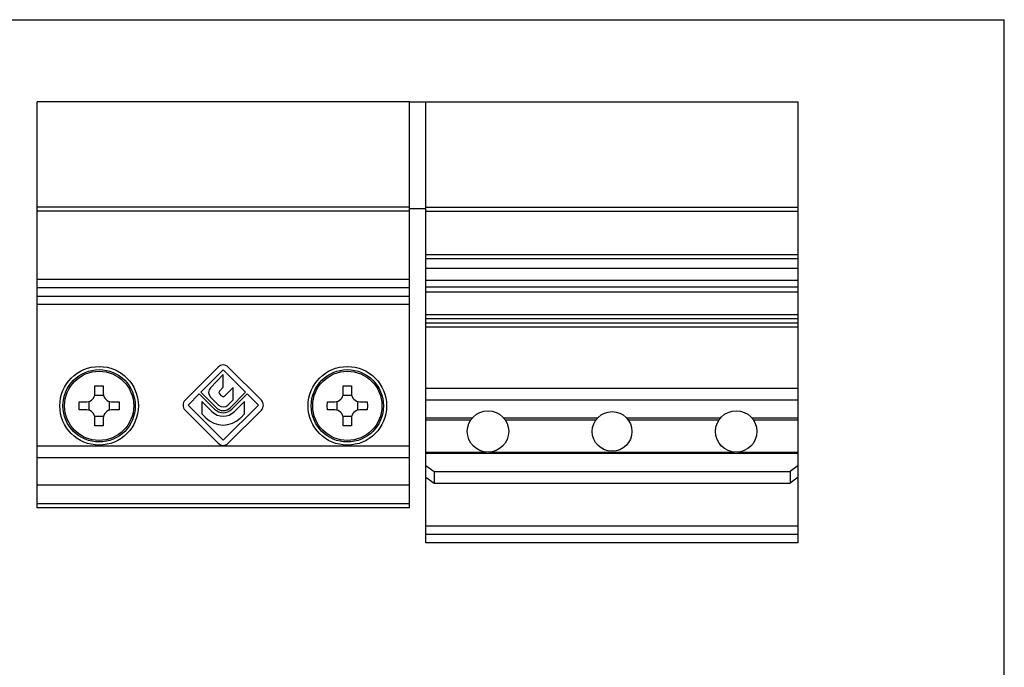
# Model space of a CAD drawing. Units: millimetres. Extents: x 0 to 210, y 0 to 297.
# Drawn here: x 91 to 210, y 219 to 297 of the extents above; entities that cross this region are included whole.
import ezdxf

# ---------------------------------------------------------------- set-up
doc = ezdxf.new("R2010")
doc.units = ezdxf.units.MM
doc.header["$LTSCALE"] = 19.36
doc.layers.get('0').update_dxf_attribs({"linetype": 'CONTINUOUS'})

msp = doc.modelspace()

# ---------------------------------------------------------------- linework, layer by layer
at = {"color": 7, "linetype": 'Continuous'}
for p, q in [((0, 297), (210, 297)), ((210, 0), (210, 297)), ((93.1, 237.98), (93.1, 287.08)), ((138.1, 287.08), (93.1, 287.08)), ((138.1, 237.98), (138.1, 287.08)), ((140.1, 287.03), (138.1, 287.03)), ((140.1, 233.78), (140.1, 287.08)), ((140.1, 287.08), (185.1, 287.08)), ((185.1, 233.78), (185.1, 287.08)), ((140.1, 274.13), (138.1, 274.13)), ((185.1, 268.58), (140.1, 268.58)), ((138.1, 264.58), (93.1, 264.58)), ((93.1, 263.58), (138.1, 263.58)), ((185.1, 264.08), (140.1, 264.08)), ((185.1, 261.33), (140.1, 261.33)), ((185.1, 259.83), (140.1, 259.83)), ((100.1, 251.83), (100.1, 252.74)), ((101.1, 252.74), (101.1, 251.83)), ((130.1, 251.83), (130.1, 252.74)), ((131.1, 252.74), (131.1, 251.83)), ((140.1, 252.48), (185.1, 252.48)), ((101.13, 251.58), (100.07, 251.58)), ((131.13, 251.58), (130.07, 251.58)), ((98.19, 250.83), (99.1, 250.83)), ((99.35, 250.86), (99.35, 249.8)), ((101.85, 249.8), (101.85, 250.86)), ((102.1, 250.83), (103.01, 250.83)), ((128.19, 250.83), (129.1, 250.83)), ((129.35, 250.86), (129.35, 249.8)), ((131.85, 249.8), (131.85, 250.86)), ((132.1, 250.83), (133.01, 250.83)), ((140.1, 251.06), (185.1, 251.06)), ((99.1, 249.83), (98.19, 249.83)), ((100.07, 249.08), (101.13, 249.08)), ((100.1, 247.92), (100.1, 248.83)), ((101.1, 248.83), (101.1, 247.92)), ((103.01, 249.83), (102.1, 249.83)), ((129.1, 249.83), (128.19, 249.83)), ((130.07, 249.08), (131.13, 249.08)), ((130.1, 247.92), (130.1, 248.83)), ((131.1, 248.83), (131.1, 247.92)), ((133.01, 249.83), (132.1, 249.83)), ((145.68, 248.83), (140.1, 248.83)), ((160.81, 248.83), (149.52, 248.83)), ((175.68, 248.83), (164.39, 248.83)), ((185.1, 248.83), (179.52, 248.83)), ((140.1, 243.1), (141.1, 242.39)), ((185.1, 243.1), (184.1, 242.39)), ((140.1, 241.69), (141.1, 240.98)), ((141.1, 242.39), (184.1, 242.39)), ((141.1, 242.39), (141.1, 240.98)), ((184.1, 242.39), (184.1, 240.98)), ((185.1, 241.69), (184.1, 240.98)), ((93.1, 240.78), (138.1, 240.78)), ((141.1, 240.98), (184.1, 240.98)), ((138.1, 237.98), (93.1, 237.98)), ((140.1, 235.84), (185.1, 235.84)), ((185.1, 233.78), (140.1, 233.78))]:
    msp.add_line(p, q, dxfattribs=at)
at = {"color": 9, "linetype": 'Continuous'}
for p, q in [((138.1, 274.35), (93.1, 274.35)), ((138.1, 273.87), (93.1, 273.87)), ((140.1, 274.35), (185.1, 274.35)), ((140.1, 273.87), (185.1, 273.87)), ((185.1, 268.08), (140.1, 268.08)), ((185.1, 266.91), (140.1, 266.91)), ((138.1, 265.58), (93.1, 265.58)), ((185.1, 265.49), (140.1, 265.49)), ((185.1, 264.66), (140.1, 264.66)), ((138.1, 262.58), (93.1, 262.58)), ((185.1, 260.83), (140.1, 260.83)), ((185.1, 260.33), (140.1, 260.33)), ((185.1, 251.03), (140.1, 251.03)), ((140.1, 248.63), (145.53, 248.63)), ((149.67, 248.63), (160.65, 248.63)), ((164.55, 248.63), (175.53, 248.63)), ((179.67, 248.63), (185.1, 248.63)), ((93.1, 245.5), (138.1, 245.5)), ((101.35, 245.5), (129.85, 245.5)), ((93.1, 244.1), (138.1, 244.1)), ((140.1, 244.74), (147.36, 244.74)), ((140.1, 244.6), (185.1, 244.6)), ((147.84, 244.74), (177.36, 244.74)), ((177.84, 244.74), (185.1, 244.74)), ((138.1, 238.48), (93.1, 238.48)), ((185.1, 234.78), (140.1, 234.78))]:
    msp.add_line(p, q, dxfattribs=at)
at = {"color": 7}
for p, q in [((115, 255.02), (110.99, 251.01)), ((112.89, 251.96), (115.6, 254.66)), ((115.6, 254.66), (118.31, 251.96)), ((120.21, 251.01), (116.2, 255.02)), ((115.6, 254.12), (114.05, 252.51)), ((115.6, 252.59), (115.6, 254.12)), ((115.14, 252.11), (115.6, 252.59)), ((116.79, 252.54), (115.75, 251.5)), ((116.79, 251.04), (116.79, 252.54)), ((111.35, 250.41), (112.71, 251.77)), ((112.71, 251.77), (114.55, 249.93)), ((114.73, 250.12), (112.89, 251.96)), ((114.07, 251.39), (115.03, 250.42)), ((115.45, 251.5), (115.14, 251.81)), ((118.31, 251.96), (116.47, 250.12)), ((116.65, 249.93), (118.49, 251.77)), ((118.49, 251.77), (119.85, 250.41)), ((115.6, 246.16), (111.35, 250.41)), ((113.02, 250.85), (113.02, 249.35)), ((114.24, 249.63), (113.02, 250.85)), ((119.85, 250.41), (115.6, 246.16)), ((116.17, 250.42), (116.79, 251.04)), ((118.18, 250.85), (116.96, 249.63)), ((118.18, 249.35), (118.18, 250.85)), ((110.99, 249.81), (115, 245.8)), ((113.02, 249.35), (113.49, 248.88)), ((116.2, 245.8), (120.21, 249.81)), ((117.71, 248.88), (118.18, 249.35))]:
    msp.add_line(p, q, dxfattribs=at)
at = {"color": 7, "linetype": 'Continuous'}
for centre, radius in [((100.6, 250.33), 4.75), ((100.6, 250.33), 4.37), ((130.6, 250.33), 4.75), ((130.6, 250.33), 4.37), ((147.6, 247.23), 2.5), ((162.6, 247.23), 2.4), ((177.6, 247.23), 2.5)]:
    msp.add_circle(centre, radius, dxfattribs=at)
at = {"color": 9, "linetype": 'Continuous'}
for centre in [(100.6, 250.33), (130.6, 250.33)]:
    msp.add_circle(centre, 4.18, dxfattribs=at)
at = {"color": 7}
for centre, radius, start, end in [((115.6, 254.42), 0.85, 45, 135), ((114.63, 251.96), 0.8, 136.147, 225), ((115.29, 251.96), 0.21, 136.147, 225), ((115.6, 251.65), 0.21, 225, 315), ((111.59, 250.41), 0.85, 135, 225), ((115.6, 250.99), 1.49, 225, 315), ((115.6, 250.99), 1.23, 225, 315), ((115.6, 250.99), 0.8, 225, 315), ((119.61, 250.41), 0.85, 315, 45), ((115.6, 250.99), 2.98, 225, 315), ((115.6, 250.99), 1.92, 225, 315), ((115.6, 246.4), 0.85, 225, 315)]:
    msp.add_arc(centre, radius, start, end, dxfattribs=at)
at = {"color": 7, "linetype": 'Continuous'}
for centre, start, end in [((99.1, 251.83), 270, 0), ((102.1, 251.83), 180, 270), ((129.1, 251.83), 270, 0), ((132.1, 251.83), 180, 270), ((99.1, 248.83), 0, 90), ((102.1, 248.83), 90, 180), ((129.1, 248.83), 0, 90), ((132.1, 248.83), 90, 180)]:
    msp.add_arc(centre, 1, start, end, dxfattribs=at)
for points, start_tangent, end_tangent in [([(100.1, 252.74), (100.27, 252.74), (100.43, 252.75), (100.6, 252.75)], (0.999459, 0.032883), (1, 0)), ([(100.6, 252.75), (100.77, 252.75), (100.93, 252.74), (101.1, 252.74)], (1, 0), (0.999459, -0.032883)), ([(130.1, 252.74), (130.27, 252.74), (130.43, 252.75), (130.6, 252.75)], (0.999459, 0.032883), (1, 0)), ([(130.6, 252.75), (130.77, 252.75), (130.93, 252.74), (131.1, 252.74)], (1, 0), (0.999459, -0.032883)), ([(98.19, 249.83), (98.18, 250.16), (98.18, 250.5), (98.19, 250.83)], (-0.032883, 0.999459), (0.032883, 0.999459)), ([(103.01, 250.83), (103.02, 250.5), (103.02, 250.16), (103.01, 249.83)], (0.032883, -0.999459), (-0.032883, -0.999459)), ([(128.19, 249.83), (128.18, 250.16), (128.18, 250.5), (128.19, 250.83)], (-0.032883, 0.999459), (0.032883, 0.999459)), ([(133.01, 250.83), (133.02, 250.5), (133.02, 250.16), (133.01, 249.83)], (0.032883, -0.999459), (-0.032883, -0.999459)), ([(100.6, 247.91), (100.43, 247.91), (100.27, 247.91), (100.1, 247.92)], (-1, 0), (-0.999459, 0.032883)), ([(101.1, 247.92), (100.93, 247.91), (100.77, 247.91), (100.6, 247.91)], (-0.999459, -0.032883), (-1, 0)), ([(130.6, 247.91), (130.43, 247.91), (130.27, 247.91), (130.1, 247.92)], (-1, 0), (-0.999459, 0.032883)), ([(131.1, 247.92), (130.93, 247.91), (130.77, 247.91), (130.6, 247.91)], (-0.999459, -0.032883), (-1, 0))]:
    msp.add_spline(points, degree=3, dxfattribs=dict(at, start_tangent=start_tangent, end_tangent=end_tangent))

doc.saveas('drawing.dxf')
